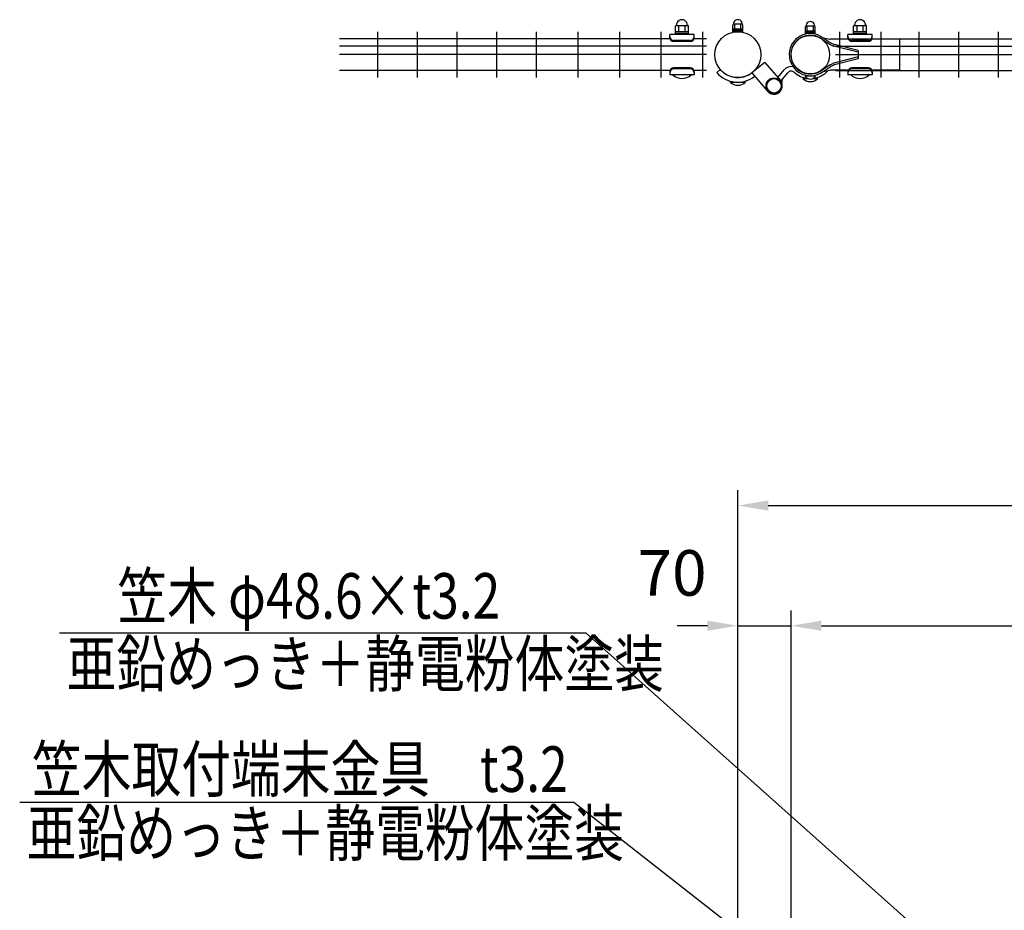
# Model space of a CAD drawing. Units: millimetres. Extents: x 159 to 7438, y 121 to 5280.
# Drawn here: x 481 to 1777, y 3346 to 4518 of the extents above; entities that cross this region are included whole.
import ezdxf

# ---------------------------------------------------------------- set-up
doc = ezdxf.new("R2010")
doc.units = ezdxf.units.MM
doc.header["$LTSCALE"] = 200
doc.header["$PDMODE"] = 33
doc.header["$PDSIZE"] = 5
for name, color, linetype in [('MOJI', 6, 'Continuous'), ('SJC2', 7, 'Continuous'), ('SUNPOU', 4, 'Continuous')]:
    doc.layers.add(name, color=color, linetype=linetype)
doc.styles.add('EXT08', font='ROMANS.shx', dxfattribs={"width": 0.8, "bigfont": 'EXTFONT.shx'})
doc.styles.get("Standard").update_dxf_attribs({"font": 'arial.ttf'})
doc.dimstyles.new('SJC', dxfattribs={"dimtxt": 0.18, "dimasz": 0.18, "dimexe": 0.18, "dimexo": 0.0625, "dimgap": 0.09, "dimtad": 0, "dimtih": 1, "dimtoh": 1, "dimdec": 4, "dimzin": 0, "dimdsep": 46, "dimtxsty": 'Standard', "dimcen": 0.09, "dimadec": 0, "dimazin": 0, "dimtfac": 1, "dimtdec": 4, "dimtofl": 0, "dimtmove": 0, "dimatfit": 3, "dimfxl": 1, "dimtolj": 1, "dimtzin": 0, "dimarcsym": 0})

# ---------------------------------------------------------------- blocks, each defined once
blk = doc.blocks.new('*D52')
at = {"layer": 'DEFPOINTS', "color": 0}
for p in [(2415.9, 3720.4), (1495.9, 3276.4), (2415.9, 3276.4)]:
    blk.add_point(p, dxfattribs=at)
at = {"layer": 'SUNPOU', "color": 0, "lineweight": -2}
for p, q in [((1495.9, 3296.4), (1495.9, 3740.4)), ((2415.9, 3296.4), (2415.9, 3740.4)), ((1535.9, 3720.4), (2375.9, 3720.4))]:
    blk.add_line(p, q, dxfattribs=at)
at = {"layer": 'SUNPOU', "color": 0}
for points in [[(1535.9, 3727.1), (1535.9, 3713.8), (1495.9, 3720.4)], [(2375.9, 3713.8), (2375.9, 3727.1), (2415.9, 3720.4)]]:
    blk.add_solid(points, dxfattribs=at)
at = {"layer": 'SUNPOU', "color": 0, "insert": (1955.9, 3774.4), "char_height": 60, "attachment_point": 5, "style": 'EXT08'}
blk.add_mtext('\\A1;920', dxfattribs=at)
blk = doc.blocks.new('*D55')
at = {"layer": 'DEFPOINTS', "color": 0}
for p in [(3425.9, 3878.7), (1425.9, 3276.4), (3425.9, 3276.4)]:
    blk.add_point(p, dxfattribs=at)
at = {"layer": 'SUNPOU', "color": 0, "lineweight": -2}
for p, q in [((1425.9, 3296.4), (1425.9, 3898.7)), ((3425.9, 3296.4), (3425.9, 3898.7)), ((1465.9, 3878.7), (3385.9, 3878.7))]:
    blk.add_line(p, q, dxfattribs=at)
at = {"layer": 'SUNPOU', "color": 0}
for points in [[(1465.9, 3885.4), (1465.9, 3872), (1425.9, 3878.7)], [(3385.9, 3872), (3385.9, 3885.4), (3425.9, 3878.7)]]:
    blk.add_solid(points, dxfattribs=at)
at = {"layer": 'SUNPOU', "color": 0, "insert": (2425.9, 3932.7), "char_height": 60, "attachment_point": 5, "style": 'EXT08'}
blk.add_mtext('\\A1;2000', dxfattribs=at)
blk = doc.blocks.new('*D57')
at = {"layer": 'DEFPOINTS', "color": 0}
for p in [(1495.9, 3720.4), (1425.9, 3276.4), (1495.9, 3276.4)]:
    blk.add_point(p, dxfattribs=at)
at = {"layer": 'SUNPOU', "color": 0, "lineweight": -2}
for p, q in [((1425.9, 3296.4), (1425.9, 3740.4)), ((1495.9, 3296.4), (1495.9, 3740.4)), ((1385.9, 3720.4), (1345.9, 3720.4)), ((1425.9, 3720.4), (1495.9, 3720.4)), ((1535.9, 3720.4), (1575.9, 3720.4))]:
    blk.add_line(p, q, dxfattribs=at)
at = {"layer": 'SUNPOU', "color": 0}
for points in [[(1385.9, 3713.8), (1385.9, 3727.1), (1425.9, 3720.4)], [(1535.9, 3727.1), (1535.9, 3713.8), (1495.9, 3720.4)]]:
    blk.add_solid(points, dxfattribs=at)
at = {"layer": 'SUNPOU', "color": 0, "insert": (1339.4, 3790), "char_height": 60, "attachment_point": 5, "style": 'EXT08'}
blk.add_mtext('\\A1;70', dxfattribs=at)

msp = doc.modelspace()

# ---------------------------------------------------------------- linework, layer by layer
at = {"layer": 'MOJI'}
for p, q in [((1343.91912, 4498.72281), (1343.91912, 4509.72281)), ((1344.91912, 4510.72281), (1359.91912, 4510.72281)), ((1348.41912, 4502.72281), (1348.41912, 4510.72281)), ((1356.41912, 4502.72281), (1356.41912, 4510.72281)), ((1360.91912, 4498.72281), (1360.91912, 4509.72281)), ((1419.41912, 4502.52725), (1419.41912, 4511.22725)), ((1431.66912, 4512.22725), (1420.16912, 4512.22725)), ((1421.91912, 4505.72725), (1421.91912, 4512.22725)), ((1429.91912, 4505.72725), (1429.91912, 4512.22725)), ((1432.41912, 4502.52725), (1432.41912, 4511.22725)), ((1514.81936, 4499.97281), (1514.81936, 4508.67281)), ((1527.06936, 4509.67281), (1515.56936, 4509.67281)), ((1517.31936, 4503.17281), (1517.31936, 4509.67281)), ((1525.31936, 4503.17281), (1525.31936, 4509.67281)), ((1527.81936, 4499.97281), (1527.81936, 4508.67281)), ((1578.31904, 4498.72281), (1578.31904, 4509.72281)), ((1579.31904, 4510.72281), (1594.31904, 4510.72281)), ((1582.81904, 4502.72281), (1582.81904, 4510.72281)), ((1590.81904, 4502.72281), (1590.81904, 4510.72281)), ((1595.31904, 4498.72281), (1595.31904, 4509.72281)), ((1368.41912, 4498.72281), (1336.41912, 4498.72281)), ((1336.41912, 4494.72281), (1336.41912, 4498.72281)), ((1343.91912, 4502.72281), (1360.91912, 4502.72281)), ((1343.91912, 4500.72281), (1360.91912, 4500.72281)), ((1360.91912, 4498.72281), (1343.91912, 4498.72281)), ((1368.41912, 4494.72281), (1368.41912, 4498.72281)), ((1432.41912, 4505.72725), (1419.41912, 4505.72725)), ((1432.41912, 4504.12725), (1419.41912, 4504.12725)), ((1432.41912, 4502.52725), (1419.41912, 4502.52725)), ((1527.81936, 4503.17281), (1514.81936, 4503.17281)), ((1527.81936, 4501.57281), (1514.81936, 4501.57281)), ((1527.81936, 4499.97281), (1514.81936, 4499.97281)), ((1602.81904, 4498.72281), (1570.81904, 4498.72281)), ((1570.81904, 4494.72281), (1570.81904, 4498.72281)), ((1578.31904, 4502.72281), (1595.31904, 4502.72281)), ((1578.31904, 4500.72281), (1595.31904, 4500.72281)), ((1595.31904, 4498.72281), (1578.31904, 4498.72281)), ((1602.81904, 4494.72281), (1602.81904, 4498.72281)), ((1363.41912, 4491.07518), (1341.41912, 4491.07518)), ((1363.41912, 4489.72281), (1341.41912, 4489.72281)), ((1536.90236, 4492.46171), (1546.07598, 4486.29446)), ((1538.24684, 4494.32929), (1546.83839, 4492.87092)), ((1538.24684, 4494.32929), (1547.227, 4488.29212)), ((1546.71622, 4485.92446), (1551.11544, 4483.76562)), ((1571.20667, 4492.79253), (1547.54237, 4492.79253)), ((1547.87253, 4487.91904), (1551.90436, 4485.94049)), ((1584.18612, 4475.37326), (1552.19316, 4483.3715)), ((1584.18612, 4477.74405), (1552.99342, 4485.54222)), ((1597.81904, 4491.07518), (1575.81904, 4491.07518)), ((1597.81904, 4489.72281), (1575.81904, 4489.72281)), ((1639.01912, 4492.79253), (1602.43142, 4492.79253)), ((1639.01912, 4451.76197), (1639.01912, 4492.79253)), ((1493.99179, 4477.38187), (1496.25268, 4476.95954)), ((1584.18612, 4477.74405), (1584.18612, 4466.85979)), ((1461.62542, 4462.11133), (1444.43963, 4448.35961)), ((1461.62542, 4462.11133), (1481.8668, 4438.35639)), ((1536.90246, 4452.09321), (1546.07614, 4458.26005)), ((1546.71632, 4458.63003), (1551.11554, 4460.78887)), ((1547.87263, 4456.63545), (1551.90446, 4458.61401)), ((1584.18612, 4469.18121), (1552.19326, 4461.183)), ((1584.18612, 4466.81042), (1552.99352, 4459.01227)), ((1336.41912, 4449.82281), (1336.41912, 4445.82281)), ((1368.41912, 4445.82281), (1336.41912, 4445.82281)), ((1364.41912, 4445.82281), (1340.41912, 4445.82281)), ((1363.41912, 4454.82281), (1341.41912, 4454.82281)), ((1363.41912, 4453.47043), (1341.41912, 4453.47043)), ((1368.41912, 4449.82281), (1368.41912, 4445.82281)), ((1402.74627, 4452.83292), (1398.15001, 4448.9762)), ((1444.43963, 4448.35961), (1465.12143, 4424.0878)), ((1478.61305, 4442.17493), (1486.87971, 4452.23289)), ((1482.53153, 4437.49307), (1491.51499, 4448.42314)), ((1514.31936, 4444.43464), (1528.31936, 4444.43464)), ((1538.24694, 4450.22564), (1547.2271, 4456.26238)), ((1538.24694, 4450.22564), (1546.83849, 4451.68357)), ((1571.21039, 4451.76197), (1547.54247, 4451.76197)), ((1570.81904, 4449.82281), (1570.81904, 4445.82281)), ((1602.81904, 4445.82281), (1570.81904, 4445.82281)), ((1598.81904, 4445.82281), (1574.81904, 4445.82281)), ((1597.81904, 4454.82281), (1575.81904, 4454.82281)), ((1597.81904, 4453.47043), (1575.81904, 4453.47043)), ((1639.01912, 4451.76197), (1602.42769, 4451.76197)), ((1602.81904, 4449.82281), (1602.81904, 4445.82281)), ((1415.91912, 4436.02725), (1435.91912, 4436.02725)), ((1511.31912, 4440.87725), (1518.09089, 4440.87725)), ((1524.54782, 4440.87725), (1531.31912, 4440.87725))]:
    msp.add_line(p, q, dxfattribs=at)
for centre, radius in [((1425.91912, 4472.27725), 30.25), ((1521.31912, 4472.27725), 25.4), ((1473.49412, 4431.2221), 10.5), ((1473.49412, 4431.2221), 9.5)]:
    msp.add_circle(centre, radius, dxfattribs=at)
for centre, radius, start, end in [((1344.91912, 4509.72281), 1, 90, 180), ((1352.41912, 4510.96864), 7.25417, 358.05795614, 181.94204386), ((1359.91912, 4509.72281), 1, 0, 90), ((1420.41912, 4511.22725), 1, 90, 180), ((1425.91912, 4512.54979), 5.75904, 356.78939182, 183.21060818), ((1431.41912, 4511.22725), 1, 0, 90), ((1515.81936, 4508.67281), 1, 90, 180), ((1521.31936, 4509.99535), 5.75904, 356.78939182, 183.21060818), ((1526.81936, 4508.67281), 1, 0, 90), ((1579.31904, 4509.72281), 1, 90, 180), ((1586.81904, 4510.96864), 7.25417, 358.05795614, 181.94204386), ((1594.31904, 4509.72281), 1, 0, 90), ((1341.41912, 4496.07518), 5, 180, 270), ((1363.41912, 4496.07518), 5, 270, 0), ((1521.31912, 4472.27725), 27.8, 52.48848415, 169.41934314), ((1521.31912, 4472.27725), 25.5, 52.32958674, 169.41934314), ((1575.81904, 4496.07518), 5, 180, 270), ((1597.81904, 4496.07518), 5, 270, 0), ((1341.41912, 4494.72281), 5, 180, 270), ((1363.41912, 4494.72281), 5, 270, 0), ((1547.98663, 4488.86148), 3.2, 233.34043368, 246.60920036), ((1547.54237, 4495.99253), 3.2, 257.29139432, 270), ((1550.29553, 4492.85656), 5.5, 236.08833089, 243.86130315), ((1552.73554, 4486.5252), 3.2, 239.58343454, 260.24162515), ((1554.32736, 4490.878), 5.5, 243.86130315, 255.96375653), ((1575.81904, 4494.72281), 5, 180, 270), ((1597.81904, 4494.72281), 5, 270, 0), ((1521.31912, 4472.27725), 27.8, 169.41934314, 307.51151585), ((1521.31912, 4472.27725), 25.5, 169.41934314, 307.67041326), ((1496.15027, 4444.61339), 12, 78.63843547, 140.58312788), ((1547.98672, 4455.69301), 3.2, 113.39079964, 126.65956632), ((1550.29563, 4451.69794), 5.5, 116.13869685, 123.91166911), ((1552.73564, 4458.0293), 3.2, 99.75837485, 120.41656546), ((1554.32746, 4453.67649), 5.5, 104.03624347, 116.13869685), ((1341.41912, 4449.82281), 5, 90, 180), ((1341.41912, 4448.47043), 5, 90, 180), ((1352.41912, 4457.72281), 16.9, 224.7602701, 315.2397299), ((1363.41912, 4449.82281), 5, 0, 90), ((1363.41912, 4448.47043), 5, 0, 90), ((1425.91912, 4472.27725), 36.25, 220, 308.19637571), ((1425.91912, 4472.27725), 30.25, 220, 307.7522449), ((1496.15027, 4444.61339), 6, 47.70376644, 140.58312788), ((1521.31912, 4472.27725), 31.4, 227.70376644, 263.28625223), ((1521.31936, 4448.07803), 7.89141, 207.49628794, 332.50371206), ((1521.31912, 4472.27725), 31.4, 276.71487849, 317.11171253), ((1547.54247, 4448.56197), 3.2, 90, 102.70860568), ((1575.81904, 4449.82281), 5, 90, 180), ((1575.81904, 4448.47043), 5, 90, 180), ((1586.81904, 4457.72281), 16.9, 224.7602701, 315.2397299), ((1597.81904, 4449.82281), 5, 0, 90), ((1597.81904, 4448.47043), 5, 0, 90), ((1425.91912, 4446.52725), 14.5, 226.39718103, 313.60281897), ((1473.49412, 4431.2221), 11, 220.43403535, 40.43403535), ((1477.94267, 4440.17811), 3, 65.06064007, 93.43639171), ((1481.4191, 4437.32082), 3, 319.11746232, 36.10558325), ((1521.31912, 4451.37725), 14.5, 226.39718103, 313.60281897)]:
    msp.add_arc(centre, radius, start, end, dxfattribs=at)
at = {"layer": 'SJC2'}
for p, q in [((952.37682, 4442.27725), (952.37682, 4502.27725)), ((1004.58682, 4442.27725), (1004.58682, 4502.27725)), ((1056.79682, 4442.27725), (1056.79682, 4502.27725)), ((1109.00682, 4442.27725), (1109.00682, 4502.27725)), ((1161.21682, 4442.27725), (1161.21682, 4502.27725)), ((1215.84682, 4442.27725), (1215.84682, 4502.27725)), ((1270.47682, 4442.27725), (1270.47682, 4502.27725)), ((1325.10682, 4442.27725), (1325.10682, 4502.27725)), ((1379.73682, 4442.27725), (1379.73682, 4502.27725)), ((1559.50407, 4502.27725), (1559.50407, 4442.27725)), ((1614.13407, 4502.27725), (1614.13407, 4442.27725)), ((1663.92412, 4502.27725), (1663.92412, 4442.27725)), ((1716.13412, 4502.27725), (1716.13412, 4442.27725)), ((1768.34412, 4502.27725), (1768.34412, 4442.27725)), ((1336.63264, 4493.27725), (901.96682, 4493.27725)), ((1384.73682, 4483.27725), (901.96682, 4483.27725)), ((1384.73682, 4493.27725), (1368.20559, 4493.27725)), ((1554.50407, 4493.27725), (2357.33412, 4493.27725)), ((1554.50407, 4483.27725), (2357.33412, 4483.27725)), ((1384.73682, 4472.27725), (901.96682, 4472.27725)), ((1554.50407, 4472.27725), (2357.33412, 4472.27725)), ((1336.63533, 4451.27725), (901.96682, 4451.27725)), ((1384.73682, 4451.27725), (1368.2029, 4451.27725)), ((1554.50407, 4451.27725), (2357.33412, 4451.27725))]:
    msp.add_line(p, q, dxfattribs=at)
at = {"layer": 'SUNPOU'}
for p, q in [((1226.45127, 3710.67167), (533.53808, 3710.67167)), ((1209.9699, 3487.6789), (481.05671, 3487.6789))]:
    msp.add_line(p, q, dxfattribs=at)

# ---------------------------------------------------------------- texts
at = {"layer": 'MOJI', "style": 'EXT08', "width": 0.8}
for s, p in [('笠木 φ48.6×t3.2\u3000 ', (609.62097, 3729.68647)), ('亜鉛めっき＋静電粉体塗装', (542.79571, 3640.29765)), ('笠木取付端末金具\u3000t3.2\u3000 ', (497.1396, 3501.6937)), ('亜鉛めっき＋静電粉体塗装', (490.31434, 3417.30488))]:
    msp.add_text(s, height=60, dxfattribs=at).set_placement(p)

# ---------------------------------------------------------------- dimensions: what is measured, and where the dimension line sits
at = {"layer": 'SUNPOU'}
for base, p2, picture, middle in [((3425.91912, 3878.6964), (3425.91912, 3276.43218), '*D55', (2425.91912, 3932.6964)), ((1495.91912, 3720.44615), (1495.91912, 3276.43218), '*D57', (1339.44026, 3789.97881))]:
    dim = msp.add_linear_dim(base=base, p1=(1425.91912, 3276.43218), p2=p2, dimstyle='SJC', override={"dimscale": 20, "dimtxt": 3, "dimasz": 2, "dimexe": 1, "dimexo": 1, "dimgap": 1.2, "dimtad": 1, "dimtih": 0, "dimtoh": 0, "dimzin": 8, "dimtxsty": 'EXT08', "dimtofl": 1, "dimtmove": 2}, dxfattribs=at)
    dim.commit()
    dim.dimension.update_dxf_attribs({"geometry": picture, "text_midpoint": middle, "dimtype": 160})
dim = msp.add_linear_dim(base=(2415.919067495, 3720.4461491743), p1=(1495.9191172013, 3276.4321802713), p2=(2415.919067495, 3276.4321802713), dimstyle='SJC', override={"dimscale": 20, "dimtxt": 3, "dimasz": 2, "dimexe": 1, "dimexo": 1, "dimgap": 1.2, "dimtad": 1, "dimtih": 0, "dimtoh": 0, "dimzin": 8, "dimtxsty": 'EXT08', "dimtofl": 1, "dimtmove": 2}, dxfattribs=at)
dim.commit()
dim.dimension.update_dxf_attribs({"geometry": '*D52', "text_midpoint": (1955.9190923482, 3774.4461491743)})

# ---------------------------------------------------------------- leaders
for points, override in [([(1757.62667, 3236.43218), (1226.45127, 3710.67167)], {"dimscale": 20, "dimtxt": 3, "dimasz": 2, "dimexe": 1, "dimexo": 1, "dimgap": 1.2, "dimtad": 0, "dimtih": 0, "dimtoh": 0, "dimdec": 2, "dimzin": 8, "dimtxsty": 'EXT08', "dimtofl": 1, "dimtmove": 2}), ([(1561.77978, 3212.62235), (1209.9699, 3487.6789)], {"dimscale": 20, "dimtxt": 3, "dimasz": 2, "dimexe": 1, "dimexo": 1, "dimgap": 1.2, "dimtad": 1, "dimtih": 0, "dimtoh": 0, "dimdec": 2, "dimzin": 8, "dimtxsty": 'EXT08', "dimclrd": 256, "dimclre": 256, "dimclrt": 256, "dimaunit": 1, "dimtofl": 1, "dimtmove": 2})]:
    msp.add_leader(points, dimstyle='SJC', override=override, dxfattribs=at)

doc.saveas('drawing.dxf')
